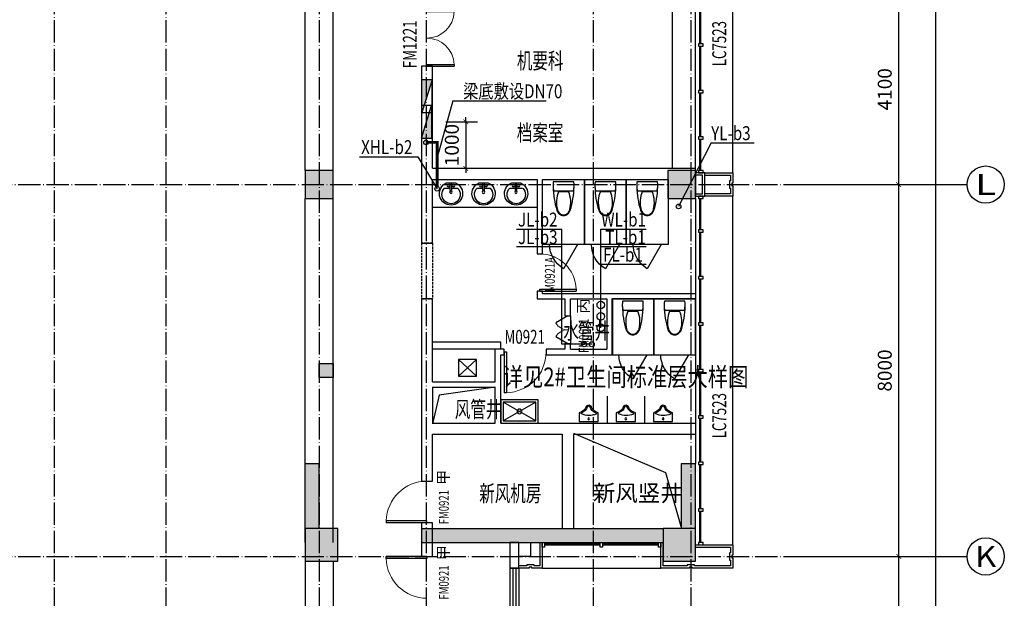
# Model space of a CAD drawing. Extents: x 18068 to 1940219, y -654575 to 301498.
# Drawn here: x 992617 to 1013803, y -573068 to -560621 of the extents above; entities that cross this region are included whole.
import ezdxf
from ezdxf.enums import TextEntityAlignment as Align

# ---------------------------------------------------------------- set-up
doc = ezdxf.new("R2010")
doc.units = 0
doc.header["$LTSCALE"] = 200
doc.header["$MEASUREMENT"] = 0
for name, pattern in [('ACAD_ISO04W100', [30.5, 24, -3, 0.5, -3]), ('CONTINOUS', [0]), ('DASH', [0.35, 0.25, -0.1]), ('DASHED', [0.75, 0.5, -0.25]), ('M-HIDDEN', [1.875, 1.25, -0.625])]:
    doc.linetypes.add(name, pattern=pattern)
doc.layers.get('0').update_dxf_attribs({"linetype": 'CONTINUOUS'})
doc.layers.get('Defpoints').update_dxf_attribs({"linetype": 'CONTINUOUS'})
for name, color, linetype in [('3T_BAR', 7, 'CONTINUOUS'), ('AXIS_TEXT', 7, 'CONTINUOUS'), ('column', 2, 'CONTINUOUS'), ('CURTWALL', 4, 'CONTINUOUS'), ('D', 145, 'CONTINUOUS'), ('DOTE', 252, 'ACAD_ISO04W100'), ('Pub_dim', 3, 'CONTINUOUS'), ('PUB_HATCH', 252, 'CONTINUOUS'), ('Text', 151, 'CONTINUOUS'), ('W-标注', 71, 'CONTINUOUS'), ('W-消火栓', 2, 'CONTINOUS'), ('W-消防', 160, 'CONTINOUS'), ('W-立管', 7, 'CONTINUOUS'), ('W-雨水', 4, 'DASHED'), ('Wall', 2, 'CONTINUOUS'), ('Window', 4, 'CONTINUOUS'), ('Window_text', 7, 'CONTINUOUS'), ('WIRE-动力', 130, 'CONTINUOUS'), ('墙体留洞', 6, 'CONTINOUS'), ('外包', 142, 'CONTINUOUS')]:
    doc.layers.add(name, color=color, linetype=linetype)
doc.layers.add('修改', color=6, linetype='M-HIDDEN', lineweight=30, plot=False)
doc.styles.add('_TCH_AXIS', font='romans.shx', dxfattribs={"width": 0.7, "height": 350, "bigfont": 'hztxt.shx'})
doc.styles.add('_TCH_DIM', font='SIMPLEX', dxfattribs={"bigfont": 'GBCBIG'})
doc.styles.add('_TCH_WINDOW', font='SIMPLEX', dxfattribs={"height": 3.5, "bigfont": 'GBCBIG'})
doc.styles.add('COMPLEX', font='COMPLEX')
doc.styles.add('DIM_FONT', font='SIMPLEX.shx', dxfattribs={"width": 0.8, "bigfont": 'hzdx.shx'})
doc.styles.add('hztxt', font='hzs.shx', dxfattribs={"width": 0.7, "bigfont": 'hztxt.shx'})
doc.styles.add('Romans', font='ROMANS', dxfattribs={"width": 0.7, "bigfont": 'HZTXT'})
doc.styles.add('xxq', font='rs5.shx', dxfattribs={"width": 0.8, "bigfont": 'hztxt.shx'})
doc.dimstyles.new('DIMN', dxfattribs={"dimtxt": 300, "dimasz": 100, "dimexe": 250, "dimexo": 300, "dimgap": 150, "dimtad": 1, "dimdec": 0, "dimzin": 0, "dimdsep": 46, "dimtxsty": 'DIM_FONT', "dimblk": 'ARCHTICK', "dimcen": 0.09, "dimclrt": 7, "dimazin": 2, "dimtfac": 1, "dimtdec": 0, "dimtix": 1, "dimtmove": 2, "dimatfit": 3, "dimfxl": 1, "dimtolj": 1, "dimtzin": 0, "dimarcsym": 0})
doc.dimstyles.new('xxq', dxfattribs={"dimtxt": 300, "dimasz": 100, "dimexe": 250, "dimexo": 300, "dimgap": 150, "dimtad": 1, "dimdec": 0, "dimzin": 0, "dimdsep": 46, "dimtxsty": 'DIM_FONT', "dimblk": 'ARCHTICK', "dimcen": 0.09, "dimclrt": 7, "dimazin": 2, "dimtfac": 1, "dimtdec": 0, "dimtix": 1, "dimtmove": 2, "dimatfit": 3, "dimldrblk": 'ARCHTICK', "dimfxl": 1, "dimtolj": 1, "dimtzin": 0, "dimarcsym": 0})

# ---------------------------------------------------------------- blocks, each defined once
blk = doc.blocks.new('A$C5FB478CE')
at = {"layer": '墙体留洞'}
blk.add_hatch(color=256, dxfattribs=at).paths.add_polyline_path([(0, 220), (0, 0), (700, 220)])
for p, q in [((0, 0), (700, 220)), ((0, 0), (0, 220)), ((700, 220), (0, 220)), ((700, 220), (700, 0)), ((700, 0), (0, 0))]:
    blk.add_line(p, q, dxfattribs=at)
blk = doc.blocks.new('j-mt2')
for p, q in [((221, 0), (-221, 0)), ((210, -202), (-210, -202)), ((-108, -212), (108, -212))]:
    blk.add_line(p, q)
blk.add_lwpolyline([(210, -202), (221, -152), (226, -102), (226, -50), (221, 0)])
for centre, radius, start, end in [((236, -76), 463, 170.5377, 187.7399), ((1597, -71), 1823, 181.2224, 197.2477), ((236, -76), 463, 187.7399, 195.822), ((448, -443), 602, 157.3737, 194.7786), ((-448, -443), 602, 345.2214, 22.6263), ((-1597, -71), 1823, 342.7523, 358.7776), ((12, -562), 164, 197.2477, 249.5476), ((23, -556), 163, 194.7786, 226.8543), ((-12, -562), 164, 290.4524, 342.7523), ((-23, -556), 163, 313.1457, 345.2214), ((0, -580), 129, 226.8543, 313.1457), ((0, -595), 129, 249.5476, 290.4524)]:
    blk.add_arc(centre, radius, start, end)
blk = doc.blocks.new('j-xb1')
for p, q in [((-205, -191, 0), (-205, 0, 0)), ((-205, 0, 0), (205, 0, 0)), ((205, 0, 0), (205, -191, 0))]:
    blk.add_line(p, q)
blk.add_circle((0, -60, 0), 20)
for centre, radius, start, end in [((-243, -391, 0), 203, 19.2639, 79.2894), ((-152, -175, 0), 10, 114.1084, 248.1394), ((5, -526, 0), 395, 66.6675, 114.1084), ((-243, -401, 0), 233, 19.2639, 68.1394), ((243, -401, 0), 233, 110.4941, 160.7361), ((243, -391, 0), 203, 100.7106, 160.7361), ((158, -173, 0), 10, 290.4941, 66.6675), ((0, -306, 0), 54, 199.2639, 269.7777), ((0, -316, 0), 24, 199.2639, 269.4998), ((0, -306, 0), 54, 270.2223, 340.7361), ((0, -316, 0), 24, 270.5002, 340.7361)]:
    blk.add_arc(centre, radius, start, end)
blk = doc.blocks.new('CJ01')
at = {"layer": '3T_BAR', "linetype": 'Continuous'}
for p, q in [((-3100, 0), (-3150, 0)), ((-3150, 0), (-3150, -100)), ((-3100, -100), (-3100, 0)), ((-1850, 0), (-1900, 0)), ((-1900, 0), (-1900, -100)), ((-1850, -100), (-1850, 0)), ((-600, 0), (-650, 0)), ((-650, 0), (-650, -100)), ((-600, -100), (-600, 0)), ((-3150, -100), (-3100, -100)), ((-1900, -100), (-1850, -100)), ((-650, -100), (-600, -100))]:
    blk.add_line(p, q, dxfattribs=at)
at = {"layer": 'CURTWALL', "linetype": 'Continuous'}
for p, q in [((-1900, -30), (-3100, -30)), ((-1900, -50), (-3100, -50)), ((-650, -30), (-1850, -30)), ((-650, -50), (-1850, -50))]:
    blk.add_line(p, q, dxfattribs=at)
at = {"layer": '外包', "linetype": 'Continuous'}
blk.add_line((-600, -550), (-3150, -550), dxfattribs=at)
at = {"layer": '外包', "color": 6, "linetype": 'Continuous'}
for points in [[(-600, 0), (-600, -550), (-380, -550), (-380, -530), (-320, -530), (-320, -550), (100, -550)], [(-550, 0), (-550, -500), (-430, -500), (-430, -480), (-270, -480), (-270, -500), (-100, -500)], [(-350, 0), (-350, -300), (-100, -300), (-100, 0)]]:
    blk.add_lwpolyline(points, dxfattribs=at)
blk = doc.blocks.new('cloumn01')
at = {"layer": 'column'}
for p, q in [((-150, 600), (-150, 300)), ((150, 600), (-150, 600)), ((150, 300), (150, 600)), ((-150, 300), (150, 300))]:
    blk.add_line(p, q, dxfattribs=at)
at = {"layer": 'column', "color": 8}
blk.add_solid([(-150, 600), (150, 600), (-150, 300), (150, 300)], dxfattribs=at)
at = {"layer": 'WIRE-动力', "linetype": 'Continuous'}
for p, q in [((-3700, 600), (3700, 600)), ((-3700, 0), (3700, 0))]:
    blk.add_line(p, q, dxfattribs=at)
blk = doc.blocks.new('column02')
at = {"layer": 'column'}
for p, q in [((366011, 192780), (366011, 192480)), ((366311, 192780), (366011, 192780)), ((366311, 192480), (366311, 192780)), ((366011, 192480), (366311, 192480))]:
    blk.add_line(p, q, dxfattribs=at)
at = {"layer": 'column', "color": 8}
blk.add_solid([(366011, 192780), (366311, 192780), (366011, 192480), (366311, 192480)], dxfattribs=at)
at = {"layer": 'Wall'}
for p, q in [((368161, 192480), (368161, 192780)), ((368401, 192780), (368161, 192780)), ((368401, 192480), (368401, 192780))]:
    blk.add_line(p, q, dxfattribs=at)
at = {"layer": 'WIRE-动力'}
for p, q in [((362461, 192780), (366011, 192780)), ((362461, 192670), (366011, 192670)), ((362461, 192590), (366011, 192590)), ((366311, 192780), (368161, 192780)), ((366311, 192670), (368161, 192670)), ((366311, 192590), (368161, 192590)), ((368401, 192780), (369561, 192780)), ((362461, 192180), (368161, 192180))]:
    blk.add_line(p, q, dxfattribs=at)
at = {"layer": 'PUB_HATCH'}
blk.add_blockref('cloumn01', (358161, 192180), dxfattribs=at)
at = {"layer": 'PUB_HATCH', "rotation": 90}
for p in [(354461, 188480), (354461, 180480)]:
    blk.add_blockref('cloumn01', p, dxfattribs=at)
blk = doc.blocks.new('column03')
at = {"layer": 'PUB_HATCH', "xscale": -1}
blk.add_blockref('column02', (757121, 0), dxfattribs=at)
blk = doc.blocks.new('xiaopingtai-5')
at = {"layer": 'WIRE-动力'}
blk.add_line((802730, 65930), (802730, 69580), dxfattribs=at)
blk = doc.blocks.new('tai-')
at = {"layer": 'Window'}
for p, q in [((1432190, 175360), (1432190, 172610)), ((1432790, 175360), (1432790, 172610)), ((1432790, 172610), (1432490, 172610))]:
    blk.add_line(p, q, dxfattribs=at)
blk = doc.blocks.new('tai--')
at = {"layer": 'Window'}
blk.add_blockref('tai-', (0, 0), dxfattribs=at)
blk = doc.blocks.new('chuang-0')
at = {"layer": '3T_BAR'}
for p, q in [((1494890, 134261), (1494840, 134261)), ((1494840, 134261), (1494840, 134161)), ((1494840, 134161), (1494890, 134161)), ((1494890, 134161), (1494890, 134261)), ((1495615, 134261), (1495565, 134261)), ((1495565, 134261), (1495565, 134161)), ((1495565, 134161), (1495615, 134161)), ((1495615, 134161), (1495615, 134261)), ((1496615, 134261), (1496565, 134261)), ((1496565, 134261), (1496565, 134161)), ((1496565, 134161), (1496615, 134161)), ((1496615, 134161), (1496615, 134261)), ((1497615, 134261), (1497565, 134261)), ((1497565, 134261), (1497565, 134161)), ((1497565, 134161), (1497615, 134161)), ((1497615, 134161), (1497615, 134261)), ((1498615, 134261), (1498565, 134261)), ((1498565, 134261), (1498565, 134161)), ((1498565, 134161), (1498615, 134161)), ((1498615, 134161), (1498615, 134261)), ((1499615, 134261), (1499565, 134261)), ((1499565, 134261), (1499565, 134161)), ((1499565, 134161), (1499615, 134161)), ((1499615, 134161), (1499615, 134261)), ((1500615, 134261), (1500565, 134261)), ((1500565, 134261), (1500565, 134161)), ((1500565, 134161), (1500615, 134161)), ((1500615, 134161), (1500615, 134261)), ((1501615, 134261), (1501565, 134261)), ((1501565, 134261), (1501565, 134161)), ((1501565, 134161), (1501615, 134161)), ((1501615, 134161), (1501615, 134261)), ((1502340, 134261), (1502290, 134261)), ((1502290, 134261), (1502290, 134161)), ((1502290, 134161), (1502340, 134161)), ((1502340, 134161), (1502340, 134261))]:
    blk.add_line(p, q, dxfattribs=at)
at = {"layer": 'CURTWALL'}
for p, q in [((1494890, 134231), (1495565, 134231)), ((1494890, 134211), (1495565, 134211)), ((1495615, 134231), (1496565, 134231)), ((1495615, 134211), (1496565, 134211)), ((1496615, 134231), (1497565, 134231)), ((1496615, 134211), (1497565, 134211)), ((1497615, 134231), (1498565, 134231)), ((1497615, 134211), (1498565, 134211)), ((1498615, 134231), (1499565, 134231)), ((1498615, 134211), (1499565, 134211)), ((1499615, 134231), (1500565, 134231)), ((1499615, 134211), (1500565, 134211)), ((1500615, 134231), (1501565, 134231)), ((1500615, 134211), (1501565, 134211)), ((1501615, 134231), (1502290, 134231)), ((1501615, 134211), (1502290, 134211))]:
    blk.add_line(p, q, dxfattribs=at)
blk = doc.blocks.new('waiqiang-333')
at = {"layer": '外包'}
for p, q in [((1440590, 83760), (1440590, 87410)), ((1440590, 83160), (1440590, 77460))]:
    blk.add_line(p, q, dxfattribs=at)
at = {"layer": '修改', "rotation": 90}
for p in [(1574912, -1411130), (1574912, -1419130)]:
    blk.add_blockref('chuang-0', p, dxfattribs=at)
at = {"layer": 'Window_text', "style": 'hztxt', "width": 0.7}
for p in [(1441250, 86004), (1441250, 78001)]:
    blk.add_text('LC7523', height=300, rotation=90, dxfattribs=at).set_placement(p)
blk = doc.blocks.new('j-mp1')
for p, q in [((-21, -113), (-141, -113)), ((-18, -159), (-18, -9)), ((-18, -9), (23, -9)), ((23, -159), (-18, -159)), ((23, -9), (23, -159)), ((138, -113), (26, -113))]:
    blk.add_line(p, q)
blk.add_lwpolyline([(-94, 0, 5.110404), (94, 0)], format="xyb", close=True)
for centre, radius in [((-55, -61), 26.7), ((2, -199), 27.8), ((59, -61), 26.7)]:
    blk.add_circle(centre, radius)
blk.add_arc((-2, -252), 197, 135.2527, 44.7473)
blk = doc.blocks.new('weishengjianjiaju')
at = {"layer": 'D'}
for p, q in [((319551, 185120), (321801, 185120)), ((320331, 182070), (320331, 182220)), ((320331, 182220), (321801, 182220)), ((320451, 182070), (321801, 182070)), ((320855, 181849), (321240, 181490)), ((320855, 181490), (321240, 181849)), ((319581, 180530), (320281, 180930)), ((319581, 180930), (320281, 180530))]:
    blk.add_line(p, q, dxfattribs=at)
for points in [[(320855, 181490), (320855, 181849), (321240, 181849), (321240, 181490)], [(319531, 180480), (319531, 180980), (320331, 180980), (320331, 180480)], [(319581, 180530), (319581, 180930), (320281, 180930), (320281, 180530)]]:
    blk.add_lwpolyline(points, close=True, dxfattribs=at)
blk.add_circle((319931, 180730), 50, dxfattribs=at)
at = {"layer": 'Window', "linetype": 'DASH'}
for p, q in [((321801, 184350), (321801, 183150)), ((322041, 184350), (322041, 183150))]:
    blk.add_line(p, q, dxfattribs=at)
at = {"layer": 'D'}
for p in [(320003, 185648), (320703, 185648), (321403, 185648)]:
    blk.add_blockref('j-mp1', p, dxfattribs=at)
blk = doc.blocks.new('消火栓')
at = {"layer": 'W-消火栓'}
blk.add_hatch(color=256, dxfattribs=at).paths.add_polyline_path([(-700, 200), (-700, -240), (700, -240)])
for p, q in [((-700, 200), (700, -240)), ((700, 200), (-700, 200)), ((-700, 200), (-700, -240)), ((700, -240), (700, 200)), ((700, -240), (-700, -240))]:
    blk.add_line(p, q, dxfattribs=at)
blk = doc.blocks.new('_ArchTick')
at = {"color": 0, "linetype": 'ByBlock', "const_width": 0.15}
blk.add_lwpolyline([(-0.5, -0.5), (0.5, 0.5)], dxfattribs=at)
blk = doc.blocks.new('*D224')
at = {"layer": 'Defpoints', "color": 0, "transparency": 16777216}
for p in [(1001490, -562818), (1001500, -563818), (1002216, -563818)]:
    blk.add_point(p, dxfattribs=at)
at = {"layer": 'W-标注', "color": 0, "lineweight": -2, "transparency": 16777216}
for p, q in [((1001790, -562818), (1002466, -562818)), ((1002216, -562818), (1002216, -562718)), ((1002216, -562818), (1002216, -563818)), ((1001800, -563818), (1002466, -563818)), ((1002216, -563818), (1002216, -563918))]:
    blk.add_line(p, q, dxfattribs=at)
at = {"layer": 'W-标注', "color": 0, "lineweight": -2, "transparency": 16777216, "xscale": 100, "yscale": 100, "zscale": 100}
for p, rotation in [((1002216, -562818), 270), ((1002216, -563818), 90)]:
    blk.add_blockref('_ArchTick', p, dxfattribs=dict(at, rotation=rotation))
at = {"layer": 'W-标注', "color": 7, "transparency": 16777216, "insert": (1001916, -563318), "char_height": 300, "attachment_point": 5, "rotation": 90, "style": 'DIM_FONT'}
blk.add_mtext('\\A1;1000', dxfattribs=at)
blk = doc.blocks.new('$DorLib2D$00000002')
for p, q in [((-0.5, 0), (-0.5, 0.4875)), ((-0.475, 0.4875), (-0.5, 0.4875)), ((-0.475, 0), (-0.475, 0.4875)), ((0.475, 0), (0.475, 0.4875)), ((0.475, 0.4875), (0.5, 0.4875)), ((0.5, 0), (0.5, 0.4875)), ((-0.5, 0), (-0.475, 0)), ((0.5, 0), (0.475, 0))]:
    blk.add_line(p, q)
at = {"lineweight": 13}
for centre, start, end in [((-0.4875, 0), 0, 88.53072), ((0.4875, 0), 91.46928, 180)]:
    blk.add_arc(centre, 0.4875, start, end, dxfattribs=at)
blk = doc.blocks.new('_FZH')
blk.add_lwpolyline([(-0.5, -0.5), (0.5, -0.5), (0.5, 0.5), (-0.5, 0.5)], close=True)
at = {"layer": 'PUB_HATCH'}
blk.add_solid([(-0.5, -0.5), (0.5, -0.5), (-0.5, 0.5), (0.5, 0.5)], dxfattribs=at)
blk = doc.blocks.new('$DorLib2D$00000001')
for p, q in [((0.45, 0.975), (0.5, 0.975)), ((0.45, 0), (0.45, 0.975)), ((0.5, 0), (0.5, 0.975)), ((0.5, 0), (0.45, 0))]:
    blk.add_line(p, q)
at = {"lineweight": 13}
blk.add_arc((0.475, 0), 0.975, 91.4693, 180, dxfattribs=at)
blk = doc.blocks.new('$DorLib2D$00000006')
for p, q in [((-0.5, 0), (-0.25, 0.433)), ((0.5, 0), (0.25, 0.433))]:
    blk.add_line(p, q)
at = {"lineweight": 13}
for centre, start, end in [((-0.5, 0), 0, 60), ((0.5, 0), 120, 180)]:
    blk.add_arc(centre, 0.5, start, end, dxfattribs=at)
blk = doc.blocks.new('*D1162')
at = {"layer": 'Defpoints', "color": 0, "transparency": 16777216}
for p in [(1009909, -547268), (1012331, -547268), (1009909, -613868)]:
    blk.add_point(p, dxfattribs=at)
at = {"layer": 'Pub_dim', "color": 0, "lineweight": -2, "transparency": 16777216}
for p, q in [((1010209, -547268), (1012581, -547268)), ((1012331, -613868), (1012331, -547268)), ((1010209, -613868), (1012581, -613868))]:
    blk.add_line(p, q, dxfattribs=at)
at = {"layer": 'Pub_dim', "color": 0, "lineweight": -2, "transparency": 16777216, "xscale": 100, "yscale": 100, "zscale": 100}
for p, rotation in [((1012331, -547268), 90), ((1012331, -613868), 270)]:
    blk.add_blockref('_ArchTick', p, dxfattribs=dict(at, rotation=rotation))
at = {"layer": 'Pub_dim', "color": 7, "transparency": 16777216, "insert": (1012031, -580568), "char_height": 300, "attachment_point": 5, "rotation": 90, "style": 'DIM_FONT'}
blk.add_mtext('\\A1;66600', dxfattribs=at)
blk = doc.blocks.new('_AXISO')
blk.add_circle((0, 0), 0.5)
at = {"layer": 'AXIS_TEXT', "style": 'COMPLEX', "width": 1.041667}
blk.add_attdef('A', text='', height=0.56, dxfattribs=at).set_placement((-0.25, -0.28), (0.25, -0.28), align=Align.FIT)
blk = doc.blocks.new('*D1190')
at = {"layer": 'Defpoints', "color": 0, "transparency": 16777216}
for p in [(1009105, -572168), (1011531, -572168), (1009105, -575468)]:
    blk.add_point(p, dxfattribs=at)
at = {"layer": 'Pub_dim', "color": 0, "lineweight": -2, "transparency": 16777216}
for p, q in [((1009405, -572168), (1011781, -572168)), ((1011531, -575468), (1011531, -572168)), ((1009405, -575468), (1011781, -575468))]:
    blk.add_line(p, q, dxfattribs=at)
at = {"layer": 'Pub_dim', "color": 0, "lineweight": -2, "transparency": 16777216, "xscale": 100, "yscale": 100, "zscale": 100}
for p, rotation in [((1011531, -572168), 90), ((1011531, -575468), 270)]:
    blk.add_blockref('_ArchTick', p, dxfattribs=dict(at, rotation=rotation))
at = {"layer": 'Pub_dim', "color": 7, "transparency": 16777216, "insert": (1011231, -573818), "char_height": 300, "attachment_point": 5, "rotation": 90, "style": 'DIM_FONT'}
blk.add_mtext('\\A1;3300', dxfattribs=at)
blk = doc.blocks.new('*D1191')
at = {"layer": 'Defpoints', "color": 0, "transparency": 16777216}
for p in [(1009105, -564168), (1011531, -564168), (1009105, -572168)]:
    blk.add_point(p, dxfattribs=at)
at = {"layer": 'Pub_dim', "color": 0, "lineweight": -2, "transparency": 16777216}
for p, q in [((1009405, -564168), (1011781, -564168)), ((1011531, -572168), (1011531, -564168)), ((1009405, -572168), (1011781, -572168))]:
    blk.add_line(p, q, dxfattribs=at)
at = {"layer": 'Pub_dim', "color": 0, "lineweight": -2, "transparency": 16777216, "xscale": 100, "yscale": 100, "zscale": 100}
for p, rotation in [((1011531, -564168), 90), ((1011531, -572168), 270)]:
    blk.add_blockref('_ArchTick', p, dxfattribs=dict(at, rotation=rotation))
at = {"layer": 'Pub_dim', "color": 7, "transparency": 16777216, "insert": (1011231, -568168), "char_height": 300, "attachment_point": 5, "rotation": 90, "style": 'DIM_FONT'}
blk.add_mtext('\\A1;8000', dxfattribs=at)
blk = doc.blocks.new('*D1192')
at = {"layer": 'Defpoints', "color": 0, "transparency": 16777216}
for p in [(1009105, -560068), (1011531, -560068), (1009105, -564168)]:
    blk.add_point(p, dxfattribs=at)
at = {"layer": 'Pub_dim', "color": 0, "lineweight": -2, "transparency": 16777216}
for p, q in [((1009405, -560068), (1011781, -560068)), ((1011531, -564168), (1011531, -560068)), ((1009405, -564168), (1011781, -564168))]:
    blk.add_line(p, q, dxfattribs=at)
at = {"layer": 'Pub_dim', "color": 0, "lineweight": -2, "transparency": 16777216, "xscale": 100, "yscale": 100, "zscale": 100}
for p, rotation in [((1011531, -560068), 90), ((1011531, -564168), 270)]:
    blk.add_blockref('_ArchTick', p, dxfattribs=dict(at, rotation=rotation))
at = {"layer": 'Pub_dim', "color": 7, "transparency": 16777216, "insert": (1011231, -562118), "char_height": 300, "attachment_point": 5, "rotation": 90, "style": 'DIM_FONT'}
blk.add_mtext('\\A1;4100', dxfattribs=at)

msp = doc.modelspace()

# ---------------------------------------------------------------- hatches: boundary and pattern name
at = {"layer": 'PUB_HATCH'}
for points in [[(998760.231, -571567.783), (999060.231, -571567.783), (999060.231, -570167.783), (998760.231, -570167.783)], [(1006860.231, -571567.783), (1007160.231, -571567.783), (1007160.231, -570167.783), (1006860.231, -570167.783)], [(1001260.231, -571867.783), (1004410.231, -571867.783), (1004410.231, -571567.783), (1001260.231, -571567.783)], [(1006460.231, -571867.783), (1006460.231, -571567.783), (1004410.231, -571567.783), (1004410.231, -571867.783)]]:
    msp.add_hatch(color=256, dxfattribs=at).paths.add_polyline_path(points)

# ---------------------------------------------------------------- linework, layer by layer
at = {"layer": 'D'}
for p, q in [((1005260.231, -568717.783), (1005260.231, -569317.783)), ((1006060.231, -568717.783), (1006060.231, -569317.783))]:
    msp.add_line(p, q, dxfattribs=at)
for points in [[(1003870.231, -565457.783), (1003870.231, -564057.783), (1004770.231, -564057.783), (1004770.231, -565457.783)], [(1004770.231, -565457.783), (1004770.231, -564057.783), (1005670.231, -564057.783), (1005670.231, -565457.783)], [(1005670.231, -565457.783), (1005670.231, -564057.783), (1006570.231, -564057.783), (1006570.231, -565457.783)], [(1005360.231, -566627.783), (1005360.231, -567827.783), (1006260.231, -567827.783), (1006260.231, -566627.783)], [(1006260.231, -566627.783), (1006260.231, -567827.783), (1007160.231, -567827.783), (1007160.231, -566627.783)]]:
    msp.add_lwpolyline(points, close=True, dxfattribs=at)
for points in [[(1004620.231, -565457.783), (1004320.231, -565977.398, -0.267949192), (1004020.231, -565457.783)], [(1005520.231, -565457.783), (1005220.231, -565977.398, -0.267949192), (1004920.231, -565457.783)], [(1006420.231, -565457.783), (1006120.231, -565977.398, -0.267949192), (1005820.231, -565457.783)], [(1006110.231, -567827.783), (1005810.231, -568347.398, -0.267949192), (1005510.231, -567827.783)], [(1007010.231, -567827.783), (1006710.231, -568347.398, -0.267949192), (1006410.231, -567827.783)]]:
    msp.add_lwpolyline(points, format="xyb", dxfattribs=at)
at = {"layer": 'DOTE', "ltscale": 0.1}
for p, q in [((993360.231, -545384.49), (993360.231, -616839.002)), ((995760.231, -545384.49), (995760.231, -616839.002)), ((999060.231, -545384.49), (999060.231, -616839.002)), ((1001360.231, -545384.49), (1001360.231, -616839.002)), ((1004960.231, -545384.49), (1004960.231, -616839.002)), ((1007060.231, -545384.49), (1007060.231, -616839.002)), ((937684.995, -564167.783), (1010569.852, -564167.783)), ((937684.995, -572167.783), (1010569.852, -572167.783))]:
    msp.add_line(p, q, dxfattribs=at)
at = {"layer": 'Pub_dim'}
for p, q in [((1011003.451, -564167.783), (1013003.451, -564167.783)), ((1011003.451, -572167.783), (1013003.451, -572167.783))]:
    msp.add_line(p, q, dxfattribs=at)
for points in [[(1002850.228, -568527.783), (1001644.464, -568699.33), (1001500.228, -569317.783)], [(1004530.231, -569517.783), (1006511.241, -570359.8), (1006860.231, -571567.783)]]:
    msp.add_lwpolyline(points, dxfattribs=at)
at = {"layer": 'W-标注'}
for q in [(1001600.228, -563582.795), (1003944.738, -562363.881)]:
    msp.add_line((1001938.924, -562363.881), q, dxfattribs=at)
at = {"layer": 'W-消防', "const_width": 60}
msp.add_lwpolyline([(1001600.228, -564207.983), (1001600.228, -563260.5), (1001360.231, -563260.5)], dxfattribs=at)
at = {"layer": 'W-立管', "color": 71}
for p, q in [((999928.426, -563571.258), (1001181.652, -563571.258)), ((1001181.652, -563571.258), (1001600.228, -564257.983)), ((1003310.243, -565125.22), (1004284.942, -565125.22)), ((1004284.942, -567602.983), (1004284.942, -565125.22)), ((1005120.228, -567247.983), (1005120.228, -565125.22)), ((1005120.228, -565125.22), (1006094.927, -565125.22)), ((1003310.243, -565503.001), (1004284.942, -565503.001)), ((1005120.228, -565503.001), (1006094.927, -565503.001)), ((1005120.228, -565880.782), (1006094.927, -565880.782)), ((1004925.228, -567602.983), (1004284.942, -567602.983))]:
    msp.add_line(p, q, dxfattribs=at)
for centre in [(1001360.231, -563260.5), (1001600.228, -564257.983)]:
    msp.add_circle(centre, 50, dxfattribs=at)
at = {"layer": 'W-立管', "color": 2}
for centre in [(1005120.228, -566757.983), (1005120.228, -567002.983), (1005120.228, -567247.983)]:
    msp.add_circle(centre, 80, dxfattribs=at)
at = {"layer": 'W-立管', "color": 3}
for centre in [(1004765.228, -567602.983), (1004925.228, -567602.983)]:
    msp.add_circle(centre, 55, dxfattribs=at)
at = {"layer": 'W-雨水', "linetype": 'Continuous'}
for q in [(1006795.739, -564636.467), (1008424.328, -563269.774)]:
    msp.add_line((1007496.441, -563269.774), q, dxfattribs=at)
at = {"layer": 'W-雨水', "color": 4, "linetype": 'Continuous'}
msp.add_circle((1006795.739, -564636.467), 50, dxfattribs=at)
at = {"layer": 'Wall'}
for p, q in [((1001500.231, -561617.783), (1001260.231, -561617.783)), ((1001260.231, -561617.783), (1001260.231, -563917.783)), ((1001500.231, -563817.783), (1001500.231, -561617.783)), ((1001260.231, -563917.783), (1001260.231, -565427.783)), ((1001500.231, -563817.783), (1003810.228, -563817.783)), ((1003810.228, -563817.783), (1007160.231, -563817.783)), ((1001500.231, -564057.783), (1003750.228, -564057.783)), ((1001500.231, -565427.783), (1001500.231, -564057.783)), ((1003750.228, -564057.783), (1003750.228, -565657.783)), ((1003870.228, -565657.783), (1003870.228, -564057.783)), ((1003870.228, -564057.783), (1006560.231, -564057.783)), ((1001260.231, -565427.783), (1001500.231, -565427.783)), ((1003750.228, -565657.783), (1003870.228, -565657.783)), ((1003870.228, -566457.783), (1003750.228, -566457.783)), ((1003750.228, -566457.783), (1003750.228, -566627.783)), ((1003870.228, -566507.783), (1003870.228, -566457.783)), ((1003870.228, -566507.783), (1004410.228, -566507.783)), ((1004410.231, -566507.783), (1005310.231, -566507.783)), ((1005310.231, -566507.783), (1007160.231, -566507.783)), ((1007160.231, -566507.783), (1007160.231, -566627.783)), ((1001500.231, -566627.783), (1001260.231, -566627.783)), ((1001260.231, -566627.783), (1001260.231, -568467.783)), ((1001500.231, -568407.783), (1001500.231, -566627.783)), ((1003750.228, -566627.783), (1004350.231, -566627.783)), ((1004350.231, -566627.783), (1004350.231, -566992.783)), ((1004470.231, -566992.783), (1004470.231, -566627.783)), ((1004470.231, -566627.783), (1005250.231, -566627.783)), ((1005250.231, -566627.783), (1005250.231, -567707.783)), ((1005370.231, -566627.783), (1005370.231, -567827.783)), ((1005370.231, -566627.783), (1007160.231, -566627.783)), ((1004350.231, -566992.783), (1004470.231, -566992.783)), ((1003044.098, -567707.783), (1002850.228, -567707.783)), ((1002850.228, -568407.783), (1002850.228, -567707.783)), ((1003044.098, -567827.783), (1003044.098, -567707.783)), ((1004350.231, -567707.783), (1003944.098, -567707.783)), ((1003944.098, -567707.783), (1003944.098, -567827.783)), ((1004470.231, -567592.783), (1004350.231, -567592.783)), ((1004350.231, -567592.783), (1004350.231, -567707.783)), ((1004470.231, -567707.783), (1004470.231, -567592.783)), ((1004470.231, -567707.783), (1005250.231, -567707.783)), ((1002970.228, -567827.783), (1003044.098, -567827.783)), ((1002970.228, -568467.783), (1002970.228, -567827.783)), ((1003944.098, -567827.783), (1004410.228, -567827.783)), ((1004410.231, -567827.783), (1005370.231, -567827.783)), ((1001500.231, -568407.783), (1002850.228, -568407.783)), ((1001260.231, -568467.783), (1001260.231, -569417.783)), ((1001500.231, -568527.783), (1002850.228, -568527.783)), ((1001500.231, -568527.783), (1001500.231, -569297.783)), ((1002850.228, -569297.783), (1002850.228, -568527.783)), ((1002970.228, -569297.783), (1002970.228, -568467.783)), ((1001260.231, -569417.783), (1001260.231, -570547.783)), ((1001500.231, -569297.783), (1002850.228, -569297.783)), ((1002970.228, -569297.783), (1004410.231, -569297.783)), ((1004410.231, -569297.783), (1007160.231, -569297.783)), ((1007160.231, -569297.783), (1007160.231, -569537.783)), ((1001500.231, -570547.783), (1001500.231, -569537.783)), ((1001500.231, -569537.783), (1002910.228, -569537.783)), ((1002910.228, -569537.783), (1004290.231, -569537.783)), ((1004290.231, -569537.783), (1004290.231, -571567.783)), ((1004530.231, -569537.783), (1004530.231, -571567.783)), ((1004530.231, -569537.783), (1007160.231, -569537.783)), ((998760.231, -571567.783), (998760.231, -570167.783)), ((998760.231, -570167.783), (999060.231, -570167.783)), ((999060.231, -571567.783), (999060.231, -570167.783)), ((1006860.231, -571567.783), (1006860.231, -570167.783)), ((1006860.231, -570167.783), (1007160.231, -570167.783)), ((1007160.231, -571567.783), (1007160.231, -570167.783)), ((1001260.231, -570547.783), (1001500.231, -570547.783)), ((1001260.231, -571447.783), (1001260.231, -572167.783)), ((1001500.231, -571447.783), (1001260.231, -571447.783)), ((1001260.231, -571567.783), (1004410.231, -571567.783)), ((1001260.231, -571567.783), (1001260.231, -571867.783)), ((1001500.231, -572167.783), (1001500.231, -571447.783)), ((1004410.231, -571567.783), (1006460.231, -571567.783)), ((1001260.231, -571867.783), (1004410.231, -571867.783)), ((1004410.231, -571867.783), (1006460.231, -571867.783)), ((1001260.231, -572167.783), (1001500.231, -572167.783))]:
    msp.add_line(p, q, dxfattribs=at)
at = {"layer": 'Window', "linetype": 'DASH'}
for p, q in [((1001500.231, -565427.783), (1001260.231, -565427.783)), ((1001260.231, -566627.783), (1001500.231, -566627.783))]:
    msp.add_line(p, q, dxfattribs=at)
at = {"layer": 'Window'}
for p, q in [((1004470.231, -566992.783), (1004470.231, -567592.783)), ((1003160.231, -571867.783), (1003160.231, -572417.783)), ((1003360.231, -571867.783), (1003160.231, -571867.783)), ((1003360.231, -572417.783), (1003360.231, -571867.783)), ((1003160.231, -572417.783), (1003360.231, -572417.783)), ((1003160.231, -572417.783), (1003160.231, -575167.783)), ((1003226.898, -572417.783), (1003226.898, -575101.116)), ((1003293.565, -572417.783), (1003293.565, -575034.45)), ((1003360.231, -572417.783), (1003360.231, -574967.783))]:
    msp.add_line(p, q, dxfattribs=at)
at = {"layer": '外包', "linetype": 'Continuous'}
for p, q in [((1007960.231, -563917.783), (1007960.231, -556417.783)), ((1007960.231, -571917.783), (1007960.231, -564417.783)), ((1007960.231, -571917.783), (1007960.231, -564417.783))]:
    msp.add_line(p, q, dxfattribs=at)
at = {"layer": '外包', "color": 6, "linetype": 'Continuous'}
for points in [[(1007160.231, -563917.783), (1007160.231, -564417.783), (1007360.231, -564417.783), (1007360.231, -563917.783)], [(1007160.231, -563967.783), (1007160.231, -564367.783), (1007310.231, -564367.783), (1007310.231, -563967.783)]]:
    msp.add_lwpolyline(points, close=True, dxfattribs=at)
for points in [[(1007360.231, -563917.783), (1007960.231, -563917.783), (1007960.231, -564137.783), (1007940.231, -564137.783), (1007940.231, -564197.783), (1007960.231, -564197.783), (1007960.231, -564417.783), (1007360.231, -564417.783)], [(1007360.231, -563967.783), (1007910.231, -563967.783), (1007910.231, -564087.783), (1007890.231, -564087.783), (1007890.231, -564247.783), (1007910.231, -564247.783), (1007910.231, -564367.783), (1007360.231, -564367.783)], [(1007310.231, -572417.783), (1007090.231, -572417.783), (1007090.231, -572397.783), (1007030.231, -572397.783), (1007030.231, -572417.783), (1006410.231, -572417.783), (1006410.231, -571867.783)], [(1007310.231, -572417.783), (1007090.231, -572417.783), (1007090.231, -572397.783), (1007030.231, -572397.783), (1007030.231, -572417.783), (1006410.231, -572417.783), (1006410.231, -571867.783)], [(1007310.231, -572367.783), (1007140.231, -572367.783), (1007140.231, -572347.783), (1006980.231, -572347.783), (1006980.231, -572367.783), (1006460.231, -572367.783), (1006460.231, -571867.783)], [(1007310.231, -572367.783), (1007140.231, -572367.783), (1007140.231, -572347.783), (1006980.231, -572347.783), (1006980.231, -572367.783), (1006460.231, -572367.783), (1006460.231, -571867.783)], [(1007160.231, -571917.783), (1007960.231, -571917.783), (1007960.231, -572137.783), (1007940.231, -572137.783), (1007940.231, -572197.783), (1007960.231, -572197.783), (1007960.231, -572417.783), (1007310.231, -572417.783)], [(1007160.231, -571917.783), (1007960.231, -571917.783), (1007960.231, -572137.783), (1007940.231, -572137.783), (1007940.231, -572197.783), (1007960.231, -572197.783), (1007960.231, -572417.783), (1007310.231, -572417.783)], [(1007160.231, -571967.783), (1007910.231, -571967.783), (1007910.231, -572087.783), (1007890.231, -572087.783), (1007890.231, -572247.783), (1007910.231, -572247.783), (1007910.231, -572367.783), (1007310.231, -572367.783)], [(1007160.231, -571967.783), (1007910.231, -571967.783), (1007910.231, -572087.783), (1007890.231, -572087.783), (1007890.231, -572247.783), (1007910.231, -572247.783), (1007910.231, -572367.783), (1007310.231, -572367.783)]]:
    msp.add_lwpolyline(points, dxfattribs=at)

# ---------------------------------------------------------------- block references
at = {"layer": 'column', "xscale": 600, "yscale": 600, "zscale": 600, "rotation": 180}
msp.add_blockref('_FZH', (999060.231, -564167.783), dxfattribs=at)
at = {"layer": 'column', "linetype": 'Continuous'}
for p, xscale, yscale, zscale, rotation in [((1006860.231, -564167.783), 600, 600, 600, 90), ((999110.23, -571917.783), 700, 700, 700, 270), ((1006810.231, -571917.783), 700, 700, 700, 90)]:
    msp.add_blockref('_FZH', p, dxfattribs=dict(at, xscale=xscale, yscale=yscale, zscale=zscale, rotation=rotation))
at = {"layer": 'D'}
for p in [(1004320.231, -564107.783), (1005220.231, -564107.783), (1006120.231, -564107.783), (1005810.231, -566677.783), (1006710.231, -566677.783)]:
    msp.add_blockref('j-mt2', p, dxfattribs=at)
at = {"layer": 'D', "xscale": -1, "rotation": 180}
for p in [(1004860.231, -569267.783, 0), (1005660.231, -569267.783, 0), (1006460.231, -569267.783, 0)]:
    msp.add_blockref('j-xb1', p, dxfattribs=at)
at = {"layer": 'Pub_dim'}
ref = msp.add_blockref('_AXISO', (1013403.451, -564167.783), dxfattribs=dict(at, xscale=800, yscale=800, zscale=800))
ref.add_attrib('A', 'L', dxfattribs={"layer": 'AXIS_TEXT', "height": 452.548, "style": '_TCH_AXIS', "width": 1.764706}).set_placement((1013177.176, -564394.057), (1013629.725, -564394.057), align=Align.FIT)
at = {"layer": 'Pub_dim', "xscale": -1}
msp.add_blockref('weishengjianjiaju', (1323301.603, -749777.979), dxfattribs=at)
at = {"layer": 'Pub_dim'}
ref = msp.add_blockref('_AXISO', (1013403.451, -572167.783), dxfattribs=dict(at, xscale=800, yscale=800, zscale=800))
ref.add_attrib('A', 'K', dxfattribs={"layer": 'AXIS_TEXT', "height": 452.548, "style": '_TCH_AXIS', "width": 1.428571}).set_placement((1013177.176, -572394.057), (1013629.725, -572394.057), align=Align.FIT)
at = {"layer": 'PUB_HATCH'}
for name, p in [('xiaopingtai-5', (203930.463, -629748.134)), ('column03', (596099.652, -748648.134))]:
    msp.add_blockref(name, p, dxfattribs=at)
at = {"layer": 'W-消火栓', "linetype": 'ByBlock', "xscale": 0.5, "yscale": 0.5, "zscale": 0.5, "rotation": 90}
msp.add_blockref('消火栓', (1001360.231, -562817.783), dxfattribs=at)
at = {"layer": 'Window'}
for name, p, xscale, yscale, zscale, rotation in [('$DorLib2D$00000002', (1001380.231, -561017.783), -1200, 1200, -1200, 270.0000000000554), ('$DorLib2D$00000006', (1004410.231, -567292.783), 600, -600, 600, 270), ('$DorLib2D$00000001', (1001380.231, -570997.783), 900, -900, 900, 270.0000000000487), ('$DorLib2D$00000001', (1001380.231, -572617.783), -900, -900, -900, 270.0000000000487)]:
    msp.add_blockref(name, p, dxfattribs=dict(at, xscale=xscale, yscale=yscale, zscale=zscale, rotation=rotation))
ref = msp.add_blockref('$DorLib2D$00000001', (1003810.228, -566057.783), dxfattribs=dict(at, xscale=800, yscale=800, zscale=800, rotation=270.0000000000503))
ref.add_attrib('A', 'M0921A', (1004131.664, -566472.069), dxfattribs={"layer": 'Window_text', "height": 212.5, "rotation": 90, "style": '_TCH_WINDOW', "width": 0.705882})
at = {"layer": 'Window', "linetype": 'DASHED'}
ref = msp.add_blockref('$DorLib2D$00000001', (1003494.098, -567767.783), dxfattribs=dict(at, xscale=-900, yscale=-900, zscale=-900, rotation=5.336085289065835e-11))
ref.add_attrib('A', 'M0921', (1003049.098, -567591.533), dxfattribs={"layer": 'Window_text', "linetype": 'DASHED', "height": 297.5, "style": '_TCH_WINDOW', "width": 0.705882})
at = {"layer": 'Window'}
msp.add_blockref('tai--', (-433430.124, -747627.714), dxfattribs=at)
at = {"layer": '修改', "xscale": -1}
msp.add_blockref('CJ01', (1003260.231, -571867.783), dxfattribs=at)
at = {"layer": '墙体留洞', "color": 6, "linetype": 'CONTINOUS', "xscale": -1, "rotation": 90}
msp.add_blockref('A$C5FB478CE', (1001490.231, -561917.784), dxfattribs=at)
at = {"layer": '外包'}
msp.add_blockref('waiqiang-333', (-433430.124, -647627.714), dxfattribs=at)

# ---------------------------------------------------------------- texts
at = {"layer": 'Text', "linetype": 'Continuous', "style": 'Romans', "width": 0.7}
for s, p in [('机要科', (1003314.562, -561678.946)), ('档案室', (1003314.562, -563226.863)), ('水管井', (1004314.987, -567488.844)), ('风管井', (1001979.521, -569176.938)), ('新风机房', (1002505.207, -570986.394))]:
    msp.add_text(s, height=350, dxfattribs=at).set_placement(p)
at = {"layer": 'Text', "linetype": 'Continuous', "style": '_TCH_DIM'}
msp.add_text('新风竖井', height=354.0426, dxfattribs=at).set_placement((1004951.44, -570981.317))
at = {"layer": 'W-立管', "color": 71, "style": 'xxq', "width": 0.8}
for s, p in [('梁底敷设DN70', (1002159.557, -562310.997)), ('XHL-b2', (999964.067, -563512.488)), ('JL-b2', (1003340.033, -565070.354)), ('WL-b1', (1005130.818, -565070.354)), ('JL-b3', (1003340.033, -565448.135)), ('TL-b1', (1005217.218, -565448.135)), ('FL-b1', (1005169.218, -565825.916))]:
    msp.add_text(s, height=300, rotation=0, dxfattribs=at).set_placement(p)
msp.add_text('详见2#卫生间标准层大样图', height=400, dxfattribs=at).set_placement((1003010.533, -568504.717))
at = {"layer": 'W-雨水', "linetype": 'Continuous', "style": 'xxq', "width": 0.8}
msp.add_text('YL-b3', height=300, dxfattribs=at).set_placement((1007495.55, -563212.666))
at = {"layer": 'Window_text', "style": '_TCH_WINDOW', "width": 0.705882}
for s, height, p in [('FM1221', 297.5, (1001160.231, -561664.113)), ('FM0621', 212.5, (1004860.231, -567788.68)), ('FM0921', 212.5, (1001850.231, -571473.733)), ('FM0921', 212.5, (1001850.231, -573093.733))]:
    msp.add_text(s, height=height, rotation=90, dxfattribs=at).set_placement(p)
at = {"layer": 'Window_text', "style": '_TCH_WINDOW'}
for s, p in [('丙', (1004860.231, -566945.823)), ('甲', (1001850.231, -570630.876)), ('甲', (1001850.231, -572250.876))]:
    msp.add_text(s, height=241.135, rotation=90, dxfattribs=at).set_placement(p)

# ---------------------------------------------------------------- dimensions: what is measured, and where the dimension line sits
at = {"layer": 'Pub_dim'}
for p1, p2, distance, picture, middle in [((1009909.216, -613867.783), (1009909.216, -547267.783), -2421.923, '*D1162', (1012031.139, -580567.783)), ((1009105.006, -564167.783), (1009105.006, -560067.783), -2426.133, '*D1192', (1011231.139, -562117.783)), ((1009105.006, -572167.783), (1009105.006, -564167.783), -2426.133, '*D1191', (1011231.139, -568167.783)), ((1009105.006, -575467.783), (1009105.006, -572167.783), -2426.133, '*D1190', (1011231.139, -573817.783))]:
    dim = msp.add_aligned_dim(p1=p1, p2=p2, distance=distance, dimstyle='DIMN', dxfattribs=at)
    dim.commit()
    dim.dimension.update_dxf_attribs({"geometry": picture, "text_midpoint": middle})
at = {"layer": 'W-标注'}
dim = msp.add_linear_dim(base=(1002216.311, -563817.783), p1=(1001490.231, -562817.783), p2=(1001500.231, -563817.783), angle=90, dimstyle='xxq', dxfattribs=at)
dim.commit()
dim.dimension.update_dxf_attribs({"geometry": '*D224', "text_midpoint": (1001916.311, -563317.783)})

doc.saveas('drawing.dxf')
